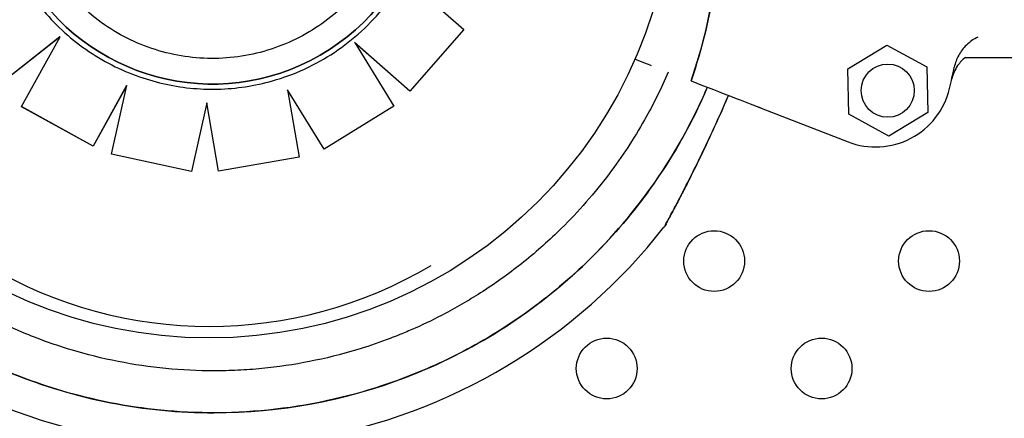
# Model space of a CAD drawing. Units: millimetres. Extents: x 23706 to 25043, y 14863 to 14874.
# Drawn here: x 25035 to 25035, y 14870 to 14870 of the extents above; entities that cross this region are included whole.
import ezdxf

# ---------------------------------------------------------------- set-up
doc = ezdxf.new("R2010")
doc.units = ezdxf.units.MM
doc.layers.add('superior-VIS', color=7, linetype='Continuous')

msp = doc.modelspace()

# ---------------------------------------------------------------- linework, layer by layer
at = {"layer": 'superior-VIS'}
for p, q in [((25035.13304940215, 14869.60751620582), (25035.13955829289, 14869.60178658789)), ((25035.13955829289, 14869.60178658789), (25035.13243475254, 14869.59368979615)), ((25035.13955898277, 14869.60178539298), (25035.13243544344, 14869.59368859948)), ((25035.13955898277, 14869.60178539298), (25035.13955829289, 14869.60178658789)), ((25035.08641100466, 14869.60084165547), (25035.07831903866, 14869.5944520332)), ((25035.08640932016, 14869.60083860483), (25035.0783197214, 14869.59445085067)), ((25035.08132541789, 14869.59163160366), (25035.08641100466, 14869.60084165547)), ((25035.13243544344, 14869.59368859948), (25035.1251865314, 14869.60007116897)), ((25035.12524961227, 14869.59996903467), (25035.13034673319, 14869.59171624168)), ((25035.13243475254, 14869.59368979615), (25035.12527739206, 14869.59999175346)), ((25035.19009695336, 14869.59662472473), (25035.19522411756, 14869.59974116297)), ((25035.19522411756, 14869.59974116297), (25035.20048661434, 14869.59685912765)), ((25035.16209377283, 14869.59788697459), (25035.16334913472, 14869.59739979399)), ((25035.20557365255, 14869.59809923527), (25035.23815295921, 14869.59807000501)), ((25035.19023228595, 14869.59062625117), (25035.19009695336, 14869.59662472473)), ((25035.20048661434, 14869.59685912765), (25035.20062194693, 14869.59086065409)), ((25035.16946835922, 14869.59502504652), (25035.16946838014, 14869.5950250384)), ((25035.09518537007, 14869.59442715322), (25035.0907701921, 14869.58642318797)), ((25035.09518448505, 14869.59442311978), (25035.09077087871, 14869.58642199872)), ((25035.09320233557, 14869.58538964272), (25035.09518537007, 14869.59442715322)), ((25035.1163679661, 14869.59383158383), (25035.1163672776, 14869.59383277634)), ((25035.1163672776, 14869.59383277634), (25035.11789252851, 14869.58498704973)), ((25035.12117206234, 14869.58604680398), (25035.1163672776, 14869.59383277634)), ((25035.1163679661, 14869.59383158383), (25035.11789321949, 14869.58498585293)), ((25035.12117275353, 14869.58604560681), (25035.1163679661, 14869.59383158383)), ((25035.13243544344, 14869.59368859948), (25035.13243475254, 14869.59368979615)), ((25035.10571965753, 14869.59212064478), (25035.10373787312, 14869.58308428094)), ((25035.10572007512, 14869.59211822415), (25035.1037385625, 14869.5830830869)), ((25035.10726726077, 14869.58314972555), (25035.10571965753, 14869.59212064478)), ((25035.08132610179, 14869.59163041912), (25035.08132541789, 14869.59163160366)), ((25035.0907701921, 14869.58642318797), (25035.08132541789, 14869.59163160366)), ((25035.09077087871, 14869.58642199872), (25035.08132610179, 14869.59163041912)), ((25035.13034673319, 14869.59171624168), (25035.12117206234, 14869.58604680398)), ((25035.13034742428, 14869.59171504467), (25035.12117275353, 14869.58604560681)), ((25035.13034742428, 14869.59171504467), (25035.13034673319, 14869.59171624168)), ((25035.17871311368, 14869.59143734397), (25035.19014427845, 14869.58700113973)), ((25035.20062194693, 14869.59086065409), (25035.19549478274, 14869.58774421585)), ((25035.19549478274, 14869.58774421585), (25035.19023228595, 14869.59062625117)), ((25035.09077087871, 14869.58642199872), (25035.0907701921, 14869.58642318797)), ((25035.12117275353, 14869.58604560681), (25035.12117206234, 14869.58604680398)), ((25035.0932030228, 14869.58538845239), (25035.09320233557, 14869.58538964272)), ((25035.10373787312, 14869.58308428094), (25035.09320233557, 14869.58538964272)), ((25035.1037385625, 14869.5830830869), (25035.0932030228, 14869.58538845239)), ((25035.11789252851, 14869.58498704973), (25035.10726726077, 14869.58314972555)), ((25035.11789321949, 14869.58498585293), (25035.10726795065, 14869.58314853064)), ((25035.11789321949, 14869.58498585293), (25035.11789252851, 14869.58498704973)), ((25035.1037385625, 14869.5830830869), (25035.10373787312, 14869.58308428094)), ((25035.10726795065, 14869.58314853064), (25035.10726726077, 14869.58314972555))]:
    msp.add_line(p, q, dxfattribs=at)
for centre, radius in [((25035.10604350472, 14869.62233467273), 0.06114999999999992), ((25035.19535945015, 14869.59374268941), 0.0035), ((25035.17251215137, 14869.57130706309), 0.004), ((25035.20079642261, 14869.57130706309), 0.004), ((25035.15837001574, 14869.55716492747), 0.004), ((25035.18665428699, 14869.55716492747), 0.004)]:
    msp.add_circle(centre, radius, dxfattribs=at)
for centre, radius, start, end in [((25035.10414797621, 14869.6176889826), 0.0691405057515936, 340.8649763599331, 352.5984302769803), ((25035.10414797622, 14869.6176889826), 0.1021258972183978, 346.5902390998812, 348.2036084271701), ((25035.19376218831, 14869.59632373208), 0.01000000000000197, 248.7897725901462, 346.5902390998812), ((25035.10666573789, 14869.62199709989), 0.07513689542052043, 217.9779318668244, 260.3967496983901), ((25035.10666573789, 14869.62199709989), 0.07513689542053346, 279.7586278270589, 322.0220681331756), ((25035.10604350471, 14869.61986156964), 0.05714999999999872, 239.2593313434484, 300.740668603279)]:
    msp.add_arc(centre, radius, start, end, dxfattribs=at)
at = {"layer": 'superior-VIS', "extrusion": (0, 0, -1)}
for centre, major_axis, ratio, start_param, end_param in [((25035.10647309227, 14869.62295474059), (-0.02455515818864436, -0.01417692719020766), 0.999999705357611, -1.570796326794915, 4.712388980384671), ((25035.10647342581, 14869.62295416287), (0.01417693136733258, -0.02455516542363697), 0.9999997053576108, -1.570796326790778, 1.570796326799015)]:
    msp.add_ellipse(centre, major_axis=major_axis, ratio=ratio, start_param=start_param, end_param=end_param, dxfattribs=at)
at = {"layer": 'superior-VIS'}
for points, knots in [([(25035.12810393688, 14869.63544273001), (25035.12943603546, 14869.63313546759), (25035.13039562224, 14869.63061367041), (25035.13147299688, 14869.62539533242), (25035.13159059737, 14869.62269969914), (25035.13097176455, 14869.61740736148), (25035.13023543888, 14869.61481157751), (25035.12798322819, 14869.60998256684), (25035.12646773489, 14869.60775017996), (25035.12281081144, 14869.60387478167), (25035.12067001728, 14869.60223244424), (25035.11597966545, 14869.59970412427), (25035.11343092348, 14869.59881858143), (25035.10818335076, 14869.59789403797), (25035.10548543262, 14869.59785519813), (25035.10021342065, 14869.59862829929), (25035.09764024369, 14869.59944010585), (25035.09287905542, 14869.60183235934), (25035.09069187215, 14869.60341239025), (25035.08726868587, 14869.60683699168), (25035.08593171389, 14869.60857974031), (25035.08484275388, 14869.61046587436)], [5.759586659169424, 5.759586659169424, 5.759586659169424, 5.759586659169424, 6.079586664213905, 6.079586664213905, 6.399586668260062, 6.399586668260062, 6.719586669706389, 6.719586669706389, 7.03958666798042, 7.03958666798042, 7.359586663765311, 7.359586663765311, 7.679586658729436, 7.679586658729436, 7.999586654866035, 7.999586654866035, 8.319586653704274, 8.319586653704274, 8.63958665570399, 8.63958665570399, 8.901179312759217, 8.901179312759217, 8.901179312759217, 8.901179312759217]), ([(25035.08139676707, 14869.60834163814), (25035.08206484537, 14869.60718449258), (25035.08281389551, 14869.60607410594), (25035.08445935709, 14869.60396846732), (25035.08535575809, 14869.6029732287), (25035.0872784495, 14869.60111728801), (25035.0883047277, 14869.60025659771), (25035.09046716968, 14869.59868653302), (25035.09160331974, 14869.59797716858), (25035.09396335958, 14869.59672358533), (25035.09518723439, 14869.59617937447), (25035.09644305097, 14869.59572304169)], [3.665191301600189, 3.665191301600189, 3.665191301600189, 3.665191301600189, 3.804922693395927, 3.804922693395927, 3.944654085191666, 3.944654085191666, 4.084385476987404, 4.084385476987404, 4.224116868783143, 4.224116868783143, 4.363848260578881, 4.363848260578881, 4.363848260578881, 4.363848260578881]), ([(25035.11437365055, 14869.59502970351), (25035.11581946025, 14869.59543884662), (25035.11723342444, 14869.59596047044), (25035.11996368712, 14869.59721614597), (25035.12127995917, 14869.59795018552), (25035.12378315737, 14869.59961303071), (25035.12497005929, 14869.60054182025), (25035.12718594989, 14869.60257181629), (25035.12821491713, 14869.60367300314), (25035.13009017149, 14869.60602129523), (25035.13093644045, 14869.60726837772), (25035.13168118414, 14869.60857341424)], [4.988163738496198, 4.988163738496198, 4.988163738496198, 4.988163738496198, 5.143453409378793, 5.143453409378793, 5.298743080261389, 5.298743080261389, 5.454032751143984, 5.454032751143984, 5.60932242202658, 5.60932242202658, 5.764612092909173, 5.764612092909173, 5.764612092909173, 5.764612092909173]), ([(25035.172711308, 14869.60878222345), (25035.17268186265, 14869.60855547763), (25035.17265129284, 14869.60832887794), (25035.17261960003, 14869.6081024353), (25035.17199711295, 14869.60365481319), (25035.17094005708, 14869.59926810129), (25035.16946835922, 14869.59502504652)], [0.7128051061499117, 0.7128051061499117, 0.7128051061499117, 0.7128051061499117, 0.7267187285460817, 0.7267187285460817, 0.7267187285460817, 1, 1, 1, 1]), ([(25035.20723411758, 14869.60078479359), (25035.20667372477, 14869.60053074185), (25035.20616271469, 14869.60017561384), (25035.20531604474, 14869.59934968475), (25035.20497217559, 14869.59889338842), (25035.20442992411, 14869.59789955145), (25035.20423263755, 14869.59736462786), (25035.20411700162, 14869.59681093569)], [1.931680637541341, 1.931680637541341, 1.931680637541341, 1.931680637541341, 3.777956277056607, 3.777956277056607, 5.473677968066244, 5.473677968066244, 7.166430105437986, 7.166430105437986, 7.166430105437986, 7.166430105437986]), ([(25035.16334913472, 14869.59739979399), (25035.16350356362, 14869.59733986325), (25035.16365740058, 14869.59728016224), (25035.16395681139, 14869.59716396695), (25035.16410123721, 14869.5971079182), (25035.16423707196, 14869.59705520348)], [0, 0, 0, 0, 0.4969505275002483, 0.4969505275002483, 0.9938542062786548, 0.9938542062786548, 0.9938542062786548, 0.9938542062786548]), ([(25035.20559280251, 14869.59811417763), (25035.20519804097, 14869.5978076891), (25035.20485076621, 14869.59744320357), (25035.20418975319, 14869.59649908212), (25035.20392408269, 14869.59589789822), (25035.20378111051, 14869.59526271599)], [0, 0, 0, 0, 1.504339164787587, 1.504339164787587, 3.457561531722299, 3.457561531722299, 3.457561531722299, 3.457561531722299]), ([(25035.20559280251, 14869.59811417763), (25035.20519804097, 14869.5978076891), (25035.20485076621, 14869.59744320357), (25035.20418975319, 14869.59649908212), (25035.20392408269, 14869.59589789822), (25035.20378111051, 14869.59526271599)], [0, 0, 0, 0, 1.504339164787434, 1.504339164787434, 3.457561531722146, 3.457561531722146, 3.457561531722146, 3.457561531722146]), ([(25035.16647731334, 14869.59618581103), (25035.16555465497, 14869.59404784713), (25035.16451248972, 14869.59194875533), (25035.16195831786, 14869.58743643601), (25035.1603934802, 14869.58505042187), (25035.15676737724, 14869.58024077475), (25035.15466948558, 14869.57784706506), (25035.15085751849, 14869.57408479686), (25035.14920295601, 14869.57260925695), (25035.14574261177, 14869.56982841301), (25035.14393690106, 14869.56852321535), (25035.14046348544, 14869.56627439291), (25035.13881191923, 14869.56530571713), (25035.13582705541, 14869.56372686587), (25035.13450829442, 14869.56308551014), (25035.132584318, 14869.5622284627), (25035.13199225641, 14869.56197520319), (25035.1307231383, 14869.56145438867), (25035.1300431569, 14869.56118856595), (25035.12806828228, 14869.56045466529), (25035.12676010869, 14869.56001506815), (25035.12341122658, 14869.55900732555), (25035.12135055096, 14869.55849511872), (25035.1171889318, 14869.55767441542), (25035.11508807937, 14869.55736593692), (25035.11192959473, 14869.55705822117), (25035.11087556621, 14869.5569814344), (25035.1092954938, 14869.55690478368), (25035.10876896362, 14869.55688565217), (25035.10771666902, 14869.5568601693), (25035.10719090471, 14869.55685381789), (25035.10666573789, 14869.55685381789), (25035.10456507064, 14869.55685381789), (25035.10245470927, 14869.55695564925), (25035.09824339642, 14869.55736593692), (25035.09614254399, 14869.55767441542), (25035.09198092565, 14869.55849511856), (25035.08992025082, 14869.55900732515), (25035.08586847458, 14869.56022658186), (25035.08387745637, 14869.56093357383), (25035.07895983765, 14869.5629516423), (25035.07605515294, 14869.56440227942), (25035.07102252082, 14869.56740718333), (25035.0688531869, 14869.56888687053), (25035.06471776513, 14869.57208865323), (25035.06275185028, 14869.57381052693), (25035.06024414913, 14869.57628553369), (25035.05959522952, 14869.57695395647), (25035.05701578351, 14869.57972795672), (25035.05519975865, 14869.58195778363), (25035.05218597862, 14869.58620518309), (25035.05093607594, 14869.58818453555), (25035.04866609489, 14869.59224682871), (25035.0476450696, 14869.59432912123), (25035.04674137508, 14869.59644875491)], [-175.8625032521323, -175.8625032521323, -175.8625032521323, -175.8625032521323, -168.8264463738925, -168.8264463738925, -160.3099319342122, -160.3099319342122, -150.779879586279, -150.779879586279, -144.1188805922122, -144.1188805922122, -137.45787660768, -137.45787660768, -131.7289963746681, -131.7289963746681, -127.3221654261974, -127.3221654261974, -125.3783963498358, -125.3783963498358, -123.1750973608232, -123.1750973608232, -119.0280292954491, -119.0280292954491, -112.6776572507168, -112.6776572507168, -106.3272851819688, -106.3272851819688, -103.1520991475949, -103.1520991475949, -101.5645061304079, -101.5645061304079, -99.97691311322087, -99.97691311322087, -99.97691311322087, -93.62654104453738, -93.62654104453738, -87.27616897585388, -87.27616897585388, -80.92579942635885, -80.92579942635885, -74.57542987686382, -74.57542987686382, -64.85660983080477, -64.85660983080477, -57.01527573903429, -57.01527573903429, -49.17394664036661, -49.17394664036661, -46.3639985727955, -46.3639985727955, -37.76463281295305, -37.76463281295305, -30.76854561297819, -30.76854561297819, -23.80308565983177, -23.80308565983177, -23.80308565983177, -23.80308565983177]), ([(25035.09644305097, 14869.59572304169), (25035.09758411692, 14869.59530202805), (25035.09875172186, 14869.59495295724), (25035.10112153784, 14869.59440422364), (25035.10232373896, 14869.59420456316), (25035.10474370827, 14869.59395781353), (25035.10596146631, 14869.59391072542), (25035.10839326389, 14869.59396986753), (25035.10960729323, 14869.59407609751), (25035.11201240671, 14869.59444019474), (25035.11320348076, 14869.59469806045), (25035.11437365055, 14869.59502970351)], [4.35891928323835, 4.35891928323835, 4.35891928323835, 4.35891928323835, 4.484847609832947, 4.484847609832947, 4.610775936427544, 4.610775936427544, 4.736704263022141, 4.736704263022141, 4.862632589616737, 4.862632589616737, 4.988560916211333, 4.988560916211333, 4.988560916211333, 4.988560916211333]), ([(25035.16946838014, 14869.5950250384), (25035.17156517835, 14869.59421131335), (25035.17339393806, 14869.59350160863), (25035.17634363588, 14869.59235689046), (25035.17747663396, 14869.59191719678), (25035.17826790028, 14869.5916101223)], [-17.83725504174519, -17.83725504174519, -17.83725504174519, -17.83725504174519, -8.918625396550333, -8.918625396550333, -0.3672389581672579, -0.3672389581672579, -0.3672389581672579, -0.3672389581672579]), ([(25035.04159499542, 14869.59445154888), (25035.041634522, 14869.59435817539), (25035.04167425341, 14869.59426487789), (25035.04533747466, 14869.58571400258), (25035.05057808723, 14869.57804491605), (25035.06370401043, 14869.56514721867), (25035.0714638301, 14869.56004191682), (25035.08845546748, 14869.55311277229), (25035.09751764272, 14869.55133622736), (25035.10666573789, 14869.55133622736)], [-83.11408322773084, -83.11408322773084, -83.11408322773084, -83.11408322773084, -82.80983801929537, -82.80983801929537, -55.20655867953029, -55.20655867953029, -27.60327933976518, -27.60327933976518, -0.1560449359330534, -0.1560449359330534, -0.1560449359330534, -0.1560449359330534]), ([(25035.17162429759, 14869.59418837037), (25035.17143306551, 14869.59374171291), (25035.17123725381, 14869.59329701781), (25035.17103686293, 14869.59285439466), (25035.16932805525, 14869.58907998206), (25035.16728645266, 14869.5854563115), (25035.16494349587, 14869.58203918648), (25035.16275426048, 14869.57884625903), (25035.16030206192, 14869.57583369113), (25035.1576198904, 14869.57304201124), (25035.15511369615, 14869.57043349347), (25035.15240682464, 14869.56801782871), (25035.14953108666, 14869.5658234052), (25035.14684402585, 14869.56377295782), (25035.14400960909, 14869.56191565714), (25035.1410569315, 14869.56027056806), (25035.13829797909, 14869.55873341327), (25035.13543583038, 14869.55738151547), (25035.13249614644, 14869.55622699521), (25035.12771988014, 14869.55435118259), (25035.12273865603, 14869.55299776953), (25035.11766985095, 14869.5521986474), (25035.11256720692, 14869.5513941904), (25035.10737619275, 14869.55115154048), (25035.10222075562, 14869.55147649144), (25035.09773365167, 14869.55175931687), (25035.09327372183, 14869.55247168998), (25035.08892177677, 14869.55360070321), (25035.08513400293, 14869.55458335503), (25035.08142809221, 14869.55588136376), (25035.07785497887, 14869.55747688963), (25035.07474507168, 14869.558865577), (25035.07173576406, 14869.56047949305), (25035.06885841901, 14869.56230181768), (25035.0663540831, 14869.56388790241), (25035.06394969745, 14869.5656317804), (25035.06166425913, 14869.56751967341), (25035.05773394165, 14869.57076632365), (25035.05415647776, 14869.57443984023), (25035.05101507539, 14869.57845478214), (25035.04867832594, 14869.58144131881), (25035.04658253191, 14869.5846163332), (25035.0447547499, 14869.5879388367), (25035.04359121542, 14869.59005388507), (25035.04253649062, 14869.59222874734), (25035.04159511957, 14869.59445159706)], [0.1201977740910903, 0.1201977740910903, 0.1201977740910903, 0.1201977740910903, 0.1269153279, 0.1269153279, 0.1269153279, 0.1841984132364811, 0.1841984132364811, 0.1841984132364811, 0.2377231553440355, 0.2377231553440355, 0.2377231553440355, 0.2877361391219134, 0.2877361391219134, 0.2877361391219134, 0.3344677710341246, 0.3344677710341246, 0.3344677710341246, 0.3781333405765757, 0.3781333405765757, 0.3781333405765757, 0.4490791945314128, 0.4490791945314128, 0.4490791945314128, 0.52049867753858, 0.52049867753858, 0.52049867753858, 0.5826595838095272, 0.5826595838095272, 0.5826595838095272, 0.6367621634660856, 0.6367621634660856, 0.6367621634660856, 0.6838510703223601, 0.6838510703223601, 0.6838510703223601, 0.724835532856211, 0.724835532856211, 0.724835532856211, 0.7953173950892072, 0.7953173950892072, 0.7953173950892072, 0.8477457166328993, 0.8477457166328993, 0.8477457166328993, 0.881120681010818, 0.881120681010818, 0.881120681010818, 0.881120681010818]), ([(25035.10666573789, 14869.55133622736), (25035.11533730343, 14869.55133622736), (25035.12393572747, 14869.55293250889), (25035.14061804852, 14869.55934839979), (25035.14847869483, 14869.5642970509), (25035.16186064268, 14869.57692891258), (25035.16725400551, 14869.58449135568), (25035.17124346364, 14869.5933107726), (25035.17143621647, 14869.59374868917), (25035.17162442294, 14869.59418832172)], [-108.8271836670272, -108.8271836670272, -108.8271836670272, -108.8271836670272, -82.80983801929554, -82.80983801929554, -55.20655867953038, -55.20655867953038, -27.60327933976521, -27.60327933976521, -26.16725737581892, -26.16725737581892, -26.16725737581892, -26.16725737581892]), ([(25035.17438424344, 14869.59311729111), (25035.17387613807, 14869.59191081262), (25035.17335131642, 14869.59071254102), (25035.17218089589, 14869.58812410889), (25035.17152884793, 14869.58673493444), (25035.17021435685, 14869.58401588669), (25035.16954670086, 14869.58267570598), (25035.16856949151, 14869.58075940198), (25035.16824902505, 14869.58013864523), (25035.16763443896, 14869.57896006422), (25035.16733717782, 14869.57839624625), (25035.16689321486, 14869.57756092353), (25035.16673215587, 14869.57725970087), (25035.16638660183, 14869.57661592052), (25035.16622067264, 14869.57630924824), (25035.16611630453, 14869.57611658728), (25035.16610050428, 14869.57608744317), (25035.16608450524, 14869.57605793882), (25035.16608046975, 14869.57605049863), (25035.16607638328, 14869.57604296545), (25035.1660753551, 14869.57604107029), (25035.16607423799, 14869.57603901163), (25035.16607394959, 14869.57603848021), (25035.16607348514, 14869.57603762475), (25035.16607335104, 14869.57603737768), (25035.16607286717, 14869.57603648739), (25035.16607270989, 14869.57603619753), (25035.16607191713, 14869.57603474196), (25035.16607164127, 14869.57603423517), (25035.16607085517, 14869.5760327958), (25035.16607065281, 14869.57603242543), (25035.16607002313, 14869.57603127427), (25035.16606956002, 14869.57603042772), (25035.16606808367, 14869.57602773963), (25035.16606726798, 14869.57602625216), (25035.16606425399, 14869.57602080833), (25035.16606282938, 14869.57601821985), (25035.16605451608, 14869.57600343497), (25035.16655805323, 14869.57661390526), (25035.16589223222, 14869.57576101633)], [0.7119022081623204, 0.7119022081623204, 0.7119022081623204, 0.7119022081623204, 4.581100580012461, 4.581100580012461, 9.162201160024367, 9.162201160024367, 13.74330174003627, 13.74330174003627, 16.03385203004222, 16.03385203004222, 18.31120462276903, 18.31120462276903, 19.76458908058738, 19.76458908058738, 21.87186594803415, 21.87186594803415, 22.38868442404712, 22.38868442404712, 22.6470936620536, 22.6470936620536, 22.77629828105684, 22.77629828105684, 22.84090059055846, 22.84090059055846, 22.87320174530927, 22.87320174530927, 22.88935232268468, 22.88935232268468, 22.89581836238149, 22.89581836238149, 22.89763418869146, 22.89763418869146, 22.90023629517353, 22.90023629517353, 22.9023656571386, 22.9023656571386, 22.90379239877202, 22.90379239877202, 22.90550290006008, 22.90550290006008, 22.90550290006008, 22.90550290006008]), ([(25035.1660743965, 14869.5760393063), (25035.16607433341, 14869.57603918965), (25035.16607474261, 14869.57603994534), (25035.1660803645, 14869.57605031646), (25035.16610975465, 14869.57610448976), (25035.16622410847, 14869.57631570456), (25035.16632388498, 14869.57650021574), (25035.16660578077, 14869.57702386694), (25035.1668066587, 14869.5773985614), (25035.16735906023, 14869.57843705718), (25035.16773289568, 14869.57914665567), (25035.16874642296, 14869.58109838919), (25035.16940066695, 14869.58238432065), (25035.170708024, 14869.58502597343), (25035.17136235305, 14869.58638370469), (25035.1726436581, 14869.58913315135), (25035.17327239745, 14869.5905284378), (25035.17404974325, 14869.59232859186), (25035.17421777612, 14869.59272244807), (25035.17438408824, 14869.59311735134)], [22.96663990719559, 22.96663990719559, 22.96663990719559, 22.96663990719559, 23.0399487162873, 23.0399487162873, 24.11473919504426, 24.11473919504426, 25.5213861239746, 25.5213861239746, 27.38694493558948, 27.38694493558948, 30.23295686115228, 30.23295686115228, 34.77105869260926, 34.77105869260926, 39.30916052406624, 39.30916052406624, 43.84726235552321, 43.84726235552321, 45.11346298777001, 45.11346298777001, 45.11346298777001, 45.11346298777001]), ([(25035.17826790028, 14869.5916101223), (25035.17828597543, 14869.5916031077), (25035.17831519206, 14869.59159176931), (25035.17839263201, 14869.59156171644), (25035.17844012347, 14869.59154328596), (25035.1785273402, 14869.59150943891), (25035.17856305101, 14869.59149558026), (25035.17863701627, 14869.59146687584), (25035.17867499355, 14869.59145213762), (25035.17871311368, 14869.59143734397)], [0, 0, 0, 0, 0.1952643086116933, 0.1952643086116933, 0.3906250608405075, 0.3906250608405075, 0.5132866685461343, 0.5132866685461343, 0.6359548000920008, 0.6359548000920008, 0.6359548000920008, 0.6359548000920008])]:
    msp.add_open_spline(points, degree=3, knots=knots, dxfattribs=at)
for points in [[(25035.12524961227, 14869.59996903467), (25035.12522938905, 14869.60000177825), (25035.12520742085, 14869.60003734701), (25035.12518574287, 14869.60007244568)], [(25035.12518574287, 14869.60007244568), (25035.12521685481, 14869.60004505454), (25035.12524837442, 14869.60001730309), (25035.12527739206, 14869.59999175346)], [(25035.09644305097, 14869.59572304169), (25035.09644305097, 14869.59572304169), (25035.09644305097, 14869.59572304169), (25035.09644305097, 14869.59572304169)]]:
    msp.add_open_spline(points, degree=3, dxfattribs=at)

doc.saveas('drawing.dxf')
